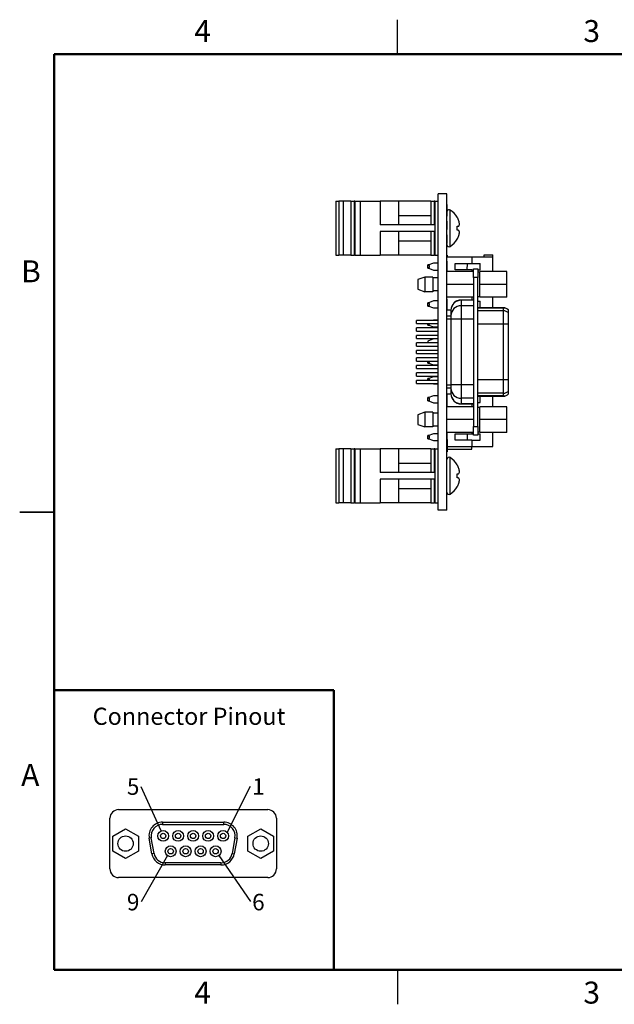
# Model space of a CAD drawing. Units: inches. Extents: x 0.1 to 11.2, y 0.1 to 7.3.
# Drawn here: x 0.1 to 4.4, y 0.1 to 7.3 of the extents above; entities that cross this region are included whole.
import ezdxf

# ---------------------------------------------------------------- set-up
doc = ezdxf.new("R2010")
doc.units = ezdxf.units.IN
doc.header["$LTSCALE"] = 0.666667
doc.header["$MEASUREMENT"] = 0
doc.layers.add('FORMAT', color=7, linetype='Continuous')
doc.styles.add('SLDTEXTSTYLE0', font='TXT', dxfattribs={"width": 0.75})
doc.dimstyles.new('SLDDIMSTYLE0', dxfattribs={"dimtxt": 0.18, "dimasz": 0.086667, "dimexe": 0, "dimexo": 0.0625, "dimgap": 0, "dimtad": 0, "dimtih": 1, "dimtoh": 1, "dimdec": 0, "dimrnd": 1e-09, "dimzin": 0, "dimdsep": 46, "dimtxsty": 'Standard', "dimblk1": 'NONE', "dimblk2": 'NONE', "dimsah": 1, "dimcen": 0.09, "dimadec": 0, "dimazin": 0, "dimtfac": 0.086667, "dimtdec": 0, "dimtofl": 0, "dimtmove": 0, "dimatfit": 3, "dimldrblk": 'NONE', "dimfxl": 0, "dimfrac": 2, "dimtolj": 1, "dimtzin": 0, "dimarcsym": 0})

# ---------------------------------------------------------------- blocks, each defined once
blk = doc.blocks.new('SW_NOTE_1')
at = {"color": 0, "linetype": 'Continuous', "lineweight": 0, "insert": (-0.0574, 0.0607), "char_height": 0.12, "attachment_point": 2, "style": 'SLDTEXTSTYLE0'}
blk.add_mtext('5', dxfattribs=at)
blk = doc.blocks.new('_NONE')
blk = doc.blocks.new('SW_NOTE_2')
at = {"color": 0, "linetype": 'Continuous', "lineweight": 0, "insert": (0.0578, 0.0576), "char_height": 0.12, "attachment_point": 2, "style": 'SLDTEXTSTYLE0'}
blk.add_mtext('1', dxfattribs=at)
blk = doc.blocks.new('SW_NOTE_3')
at = {"color": 0, "linetype": 'Continuous', "lineweight": 0, "insert": (0.0578, 0.0552), "char_height": 0.12, "attachment_point": 2, "style": 'SLDTEXTSTYLE0'}
blk.add_mtext('6', dxfattribs=at)
blk = doc.blocks.new('SW_NOTE_4')
at = {"color": 0, "linetype": 'Continuous', "lineweight": 0, "insert": (-0.0574, 0.0583), "char_height": 0.12, "attachment_point": 2, "style": 'SLDTEXTSTYLE0'}
blk.add_mtext('9', dxfattribs=at)

msp = doc.modelspace()

# ---------------------------------------------------------------- linework, layer by layer
at = {"color": 7, "linetype": 'Continuous', "lineweight": 25}
for p, q in [((2.8333, 7), (2.8333, 7.25)), ((3.1941, 5.9835), (3.1316, 5.9835)), ((3.1316, 3.6801), (3.1316, 5.9835)), ((3.1941, 3.6801), (3.1941, 5.9835)), ((2.3843, 5.93), (2.3843, 5.5363)), ((2.3843, 5.93), (2.4079, 5.93)), ((2.4079, 5.93), (2.4079, 5.5363)), ((2.4395, 5.93), (2.4079, 5.93)), ((2.4395, 5.93), (2.4395, 5.5363)), ((2.4947, 5.93), (2.4395, 5.93)), ((2.4947, 5.93), (2.4947, 5.5363)), ((2.4947, 5.93), (2.5183, 5.93)), ((2.5183, 5.93), (2.5183, 5.5363)), ((2.5226, 5.93), (2.5183, 5.93)), ((2.5226, 5.93), (2.5226, 5.5363)), ((2.5226, 5.93), (2.5617, 5.93)), ((2.5617, 5.93), (2.5617, 5.5363)), ((2.5617, 5.93), (2.7078, 5.93)), ((2.7078, 5.93), (2.7078, 5.7571)), ((2.8406, 5.93), (2.7078, 5.93)), ((2.8406, 5.93), (2.8406, 5.7571)), ((3.0766, 5.93), (2.8406, 5.93)), ((3.0766, 5.93), (3.0766, 5.7571)), ((3.0766, 5.93), (3.1016, 5.93)), ((3.1016, 5.93), (3.1016, 5.7571)), ((3.1066, 5.93), (3.1016, 5.93)), ((3.1066, 5.93), (3.1066, 5.5363)), ((3.1066, 5.93), (3.1316, 5.93)), ((3.1951, 5.9087), (3.1941, 5.9087)), ((3.1951, 5.9066), (3.1941, 5.9066)), ((3.1951, 5.9078), (3.1951, 5.9087)), ((3.1951, 5.8232), (3.1951, 5.9066)), ((3.0766, 5.8242), (2.8406, 5.8242)), ((3.1951, 5.8232), (3.1941, 5.8232)), ((3.1951, 5.8211), (3.1941, 5.8211)), ((3.1951, 5.8211), (3.1951, 5.8232)), ((3.2693, 5.8117), (3.2693, 5.8129)), ((3.1016, 5.7571), (2.7078, 5.7571)), ((3.1951, 5.7856), (3.1941, 5.7856)), ((3.1951, 5.7231), (3.1951, 5.7856)), ((3.2693, 5.7189), (3.2693, 5.7473)), ((3.1016, 5.7091), (2.7078, 5.7091)), ((2.7078, 5.7091), (2.7078, 5.5363)), ((2.8406, 5.7091), (2.8406, 5.5363)), ((3.0766, 5.7091), (3.0766, 5.5363)), ((3.1016, 5.7091), (3.1016, 5.5363)), ((3.1951, 5.7231), (3.1941, 5.7231)), ((3.1951, 5.7223), (3.1941, 5.7223)), ((3.1951, 5.687), (3.1941, 5.687)), ((3.1951, 5.6854), (3.1941, 5.6854)), ((3.1951, 5.6867), (3.1951, 5.687)), ((3.1951, 5.6229), (3.1951, 5.6854)), ((2.8406, 5.642), (3.0766, 5.642)), ((3.1951, 5.6229), (3.1941, 5.6229)), ((3.1951, 5.6221), (3.1941, 5.6221)), ((3.1951, 5.6213), (3.1941, 5.6213)), ((3.2693, 5.6533), (3.2693, 5.6545)), ((2.3843, 5.5363), (2.4079, 5.5363)), ((2.4395, 5.5363), (2.4079, 5.5363)), ((2.4947, 5.5363), (2.4395, 5.5363)), ((2.4947, 5.5363), (2.5183, 5.5363)), ((2.5226, 5.5363), (2.5183, 5.5363)), ((2.5226, 5.5363), (2.5617, 5.5363)), ((2.5617, 5.5363), (2.7078, 5.5363)), ((2.8406, 5.5363), (2.7078, 5.5363)), ((3.0766, 5.5363), (2.8406, 5.5363)), ((3.0766, 5.5363), (3.1016, 5.5363)), ((3.1066, 5.5363), (3.1016, 5.5363)), ((3.1066, 5.5363), (3.1316, 5.5363)), ((3.1951, 5.536), (3.1941, 5.536)), ((3.1951, 5.5249), (3.1941, 5.5249)), ((3.1951, 5.5209), (3.1941, 5.5209)), ((3.1951, 5.536), (3.1951, 5.5249)), ((3.1951, 5.5209), (3.1951, 5.5249)), ((3.3752, 5.5226), (3.1951, 5.5226)), ((3.3752, 5.5226), (3.3752, 5.4773)), ((3.5287, 5.5226), (3.3752, 5.5226)), ((3.4658, 5.5403), (3.5287, 5.5403)), ((3.4658, 5.5226), (3.4658, 5.5403)), ((3.5287, 5.5226), (3.5287, 5.5403)), ((3.5287, 5.4175), (3.5287, 5.5226)), ((3.0957, 5.479), (3.0563, 5.4635)), ((3.0636, 5.4664), (3.0563, 5.4664)), ((3.0563, 5.4635), (3.0563, 5.4664)), ((3.0563, 5.4635), (3.0563, 5.4616)), ((3.0563, 5.4462), (3.0563, 5.4616)), ((3.0663, 5.4616), (3.0563, 5.4616)), ((3.0663, 5.4462), (3.0663, 5.4616)), ((3.1316, 5.479), (3.0957, 5.479)), ((3.1951, 5.4936), (3.1941, 5.4936)), ((3.1951, 5.4766), (3.1941, 5.4766)), ((3.1951, 5.4655), (3.1941, 5.4655)), ((3.1951, 5.4556), (3.1941, 5.4556)), ((3.2532, 5.4773), (3.3752, 5.4773)), ((3.2532, 5.43), (3.2532, 5.4773)), ((3.3405, 5.4773), (3.3403, 5.43)), ((3.3752, 5.4773), (3.4354, 5.4773)), ((3.4354, 5.43), (3.4354, 5.4773)), ((3.0327, 5.3771), (2.9815, 5.3596)), ((3.0327, 5.3771), (3.0327, 5.271)), ((3.0917, 5.3771), (3.0327, 5.3771)), ((3.0563, 5.4462), (3.0663, 5.4462)), ((3.0563, 5.4462), (3.0563, 5.4438)), ((3.0563, 5.4438), (3.0957, 5.4283)), ((3.0563, 5.4414), (3.0563, 5.4438)), ((3.0563, 5.4414), (3.0625, 5.4414)), ((3.0917, 5.3771), (3.0917, 5.271)), ((3.0957, 5.4283), (3.1316, 5.4283)), ((3.1951, 5.4439), (3.1941, 5.4439)), ((3.1951, 5.4368), (3.1941, 5.4368)), ((3.1951, 5.4366), (3.1941, 5.4366)), ((3.1951, 5.4329), (3.1941, 5.4329)), ((3.387, 5.4175), (3.1941, 5.4175)), ((3.1951, 5.4329), (3.1951, 5.4366)), ((3.3752, 5.43), (3.2532, 5.43)), ((3.3752, 5.43), (3.3752, 5.4175)), ((3.3752, 5.43), (3.387, 5.43)), ((3.387, 5.4384), (3.4185, 5.4384)), ((3.387, 5.3754), (3.387, 5.4384)), ((3.4185, 5.4384), (3.4185, 5.3754)), ((3.4185, 5.43), (3.4354, 5.43)), ((3.4343, 5.413), (3.4185, 5.413)), ((3.6311, 5.4175), (3.4343, 5.4175)), ((3.4343, 5.324), (3.4343, 5.4175)), ((3.6311, 5.324), (3.6311, 5.4175)), ((2.9815, 5.3596), (2.9815, 5.2885)), ((3.1316, 5.3712), (3.0917, 5.3712)), ((3.387, 5.324), (3.1941, 5.324)), ((3.4185, 5.3754), (3.387, 5.3754)), ((3.387, 5.3754), (3.387, 4.2888)), ((3.4185, 4.2888), (3.4185, 5.3754)), ((3.6311, 5.324), (3.4343, 5.324)), ((3.4343, 5.2305), (3.4343, 5.324)), ((3.6311, 5.2305), (3.6311, 5.324)), ((2.9815, 5.2885), (3.0327, 5.271)), ((3.0917, 5.271), (3.0327, 5.271)), ((3.1316, 5.2769), (3.0917, 5.2769)), ((3.4185, 5.2351), (3.4343, 5.2351)), ((3.0957, 5.2034), (3.0563, 5.1879)), ((3.0625, 5.1904), (3.0563, 5.1904)), ((3.0563, 5.1879), (3.0563, 5.1904)), ((3.0563, 5.1879), (3.0563, 5.1856)), ((3.0663, 5.1856), (3.0563, 5.1856)), ((3.0563, 5.1702), (3.0563, 5.1856)), ((3.0563, 5.1702), (3.0663, 5.1702)), ((3.0563, 5.1702), (3.0563, 5.1682)), ((3.0563, 5.1682), (3.0957, 5.1527)), ((3.0563, 5.1654), (3.0563, 5.1682)), ((3.0563, 5.1654), (3.0636, 5.1654)), ((3.0663, 5.1702), (3.0663, 5.1856)), ((3.1316, 5.2034), (3.0957, 5.2034)), ((3.387, 5.2305), (3.1941, 5.2305)), ((3.1951, 5.2176), (3.1941, 5.2176)), ((3.1951, 5.2057), (3.1941, 5.2057)), ((3.1951, 5.1897), (3.1941, 5.1897)), ((3.1951, 5.1743), (3.1941, 5.1743)), ((3.1951, 5.1535), (3.1951, 5.1743)), ((3.2532, 5.2017), (3.2635, 5.2017)), ((3.2532, 5.1952), (3.2532, 5.2017)), ((3.387, 5.2101), (3.2976, 5.2101)), ((3.2976, 5.2086), (3.2976, 5.1689)), ((3.387, 5.2086), (3.2976, 5.2086)), ((3.2976, 5.1689), (3.2976, 5.0719)), ((3.387, 5.1689), (3.2976, 5.1689)), ((3.3752, 5.2305), (3.3752, 5.2101)), ((3.4185, 5.2017), (3.4354, 5.2017)), ((3.6311, 5.2305), (3.4343, 5.2305)), ((3.4354, 5.1545), (3.4354, 5.2017)), ((3.5287, 5.1536), (3.5287, 5.2305)), ((3.0957, 5.1527), (3.1316, 5.1527)), ((3.1951, 5.1535), (3.1941, 5.1535)), ((3.1951, 5.1509), (3.1941, 5.1509)), ((3.1951, 5.141), (3.1941, 5.141)), ((3.2236, 5.1361), (3.1941, 5.1361)), ((3.1951, 5.1509), (3.1951, 5.1535)), ((3.2236, 5.1361), (3.2236, 5.1357)), ((3.2236, 5.1357), (3.2236, 5.096)), ((3.2236, 5.096), (3.2236, 5.0719)), ((3.4185, 5.1545), (3.4354, 5.1545)), ((3.6065, 5.1536), (3.4185, 5.1536)), ((3.6065, 5.1521), (3.4185, 5.1521)), ((3.6065, 5.1319), (3.4185, 5.1319)), ((3.6065, 5.1319), (3.6065, 5.1521)), ((3.6065, 5.035), (3.6065, 5.1319)), ((3.6429, 5.1366), (3.6429, 5.1378)), ((3.6429, 5.1164), (3.6429, 5.1366)), ((3.6429, 5.035), (3.6429, 5.1164)), ((3.1316, 5.062), (2.9736, 5.062)), ((2.9736, 5.0384), (2.9736, 5.062)), ((2.9736, 5.0384), (3.1316, 5.0384)), ((3.0563, 5.0322), (3.0563, 5.0384)), ((3.0563, 5.0322), (3.0663, 5.0322)), ((3.0563, 5.0322), (3.0563, 5.0298)), ((3.0563, 5.0298), (3.0957, 5.0143)), ((3.0563, 5.0274), (3.0563, 5.0298)), ((3.0563, 5.0274), (3.0625, 5.0274)), ((3.0663, 5.0322), (3.0663, 5.0384)), ((3.0957, 5.065), (3.0881, 5.062)), ((3.1316, 5.065), (3.0957, 5.065)), ((3.2236, 5.0719), (3.2236, 4.5923)), ((3.2976, 5.0719), (3.2236, 5.0719)), ((3.2976, 5.0719), (3.2976, 4.5923)), ((3.387, 5.0719), (3.2976, 5.0719)), ((3.6065, 5.035), (3.4185, 5.035)), ((3.6065, 4.6292), (3.6065, 5.035)), ((3.6429, 5.035), (3.6065, 5.035)), ((3.6429, 4.6292), (3.6429, 5.035)), ((3.1316, 5.0075), (2.9736, 5.0075)), ((2.9736, 4.9839), (2.9736, 5.0075)), ((2.9736, 4.9839), (3.1316, 4.9839)), ((3.1316, 4.953), (2.9736, 4.953)), ((2.9736, 4.9294), (2.9736, 4.953)), ((3.0957, 5.0143), (3.1316, 5.0143)), ((2.9736, 4.9294), (3.1316, 4.9294)), ((3.1316, 4.8985), (2.9736, 4.8985)), ((2.9736, 4.8748), (2.9736, 4.8985)), ((2.9736, 4.8748), (3.1316, 4.8748)), ((3.0957, 4.9272), (3.0563, 4.9117)), ((3.0563, 4.9117), (3.0563, 4.8985)), ((3.1316, 4.9272), (3.0957, 4.9272)), ((3.1316, 4.8439), (2.9736, 4.8439)), ((2.9736, 4.8203), (2.9736, 4.8439)), ((2.9736, 4.8203), (3.1316, 4.8203)), ((3.1316, 4.7894), (2.9736, 4.7894)), ((2.9736, 4.7658), (2.9736, 4.7894)), ((2.9736, 4.7658), (3.1316, 4.7658)), ((3.1316, 4.7349), (2.9736, 4.7349)), ((2.9736, 4.7112), (2.9736, 4.7349)), ((3.0563, 4.7562), (3.0563, 4.7658)), ((3.0563, 4.7562), (3.0663, 4.7562)), ((3.0563, 4.7562), (3.0563, 4.7542)), ((3.0563, 4.7542), (3.0957, 4.7387)), ((3.0563, 4.7514), (3.0563, 4.7542)), ((3.0563, 4.7514), (3.0636, 4.7514)), ((3.0663, 4.7562), (3.0663, 4.7658)), ((3.0957, 4.7894), (3.0956, 4.7894)), ((3.1316, 4.7894), (3.0957, 4.7894)), ((3.0957, 4.7387), (3.1316, 4.7387)), ((2.9736, 4.7112), (3.1316, 4.7112)), ((3.1316, 4.6803), (2.9736, 4.6803)), ((2.9736, 4.6567), (2.9736, 4.6803)), ((2.9736, 4.6567), (3.1316, 4.6567)), ((3.1316, 4.6258), (2.9736, 4.6258)), ((2.9736, 4.6022), (2.9736, 4.6258)), ((2.9736, 4.6022), (3.1316, 4.6022)), ((3.0957, 4.6511), (3.0563, 4.6356)), ((3.0633, 4.6384), (3.0563, 4.6384)), ((3.0563, 4.6356), (3.0563, 4.6384)), ((3.0563, 4.6356), (3.0563, 4.6336)), ((3.0663, 4.6336), (3.0563, 4.6336)), ((3.0563, 4.6258), (3.0563, 4.6336)), ((3.0663, 4.6258), (3.0663, 4.6336)), ((3.0912, 4.6022), (3.0957, 4.6004)), ((3.1316, 4.6511), (3.0957, 4.6511)), ((3.0957, 4.6004), (3.1316, 4.6004)), ((3.2976, 4.5923), (3.2236, 4.5923)), ((3.2236, 4.5923), (3.2236, 4.5683)), ((3.2976, 4.5923), (3.2976, 4.4954)), ((3.387, 4.5923), (3.2976, 4.5923)), ((3.6065, 4.6292), (3.4185, 4.6292)), ((3.6429, 4.6292), (3.6065, 4.6292)), ((3.6065, 4.5323), (3.6065, 4.6292)), ((3.6429, 4.5478), (3.6429, 4.6292)), ((3.1941, 4.5282), (3.2236, 4.5282)), ((3.1951, 4.5253), (3.1941, 4.5253)), ((3.1951, 4.5253), (3.1951, 4.5282)), ((3.1951, 4.5108), (3.1951, 4.5253)), ((3.2236, 4.5683), (3.2236, 4.5285)), ((3.2236, 4.5285), (3.2236, 4.5282)), ((3.6065, 4.5323), (3.4185, 4.5323)), ((3.6065, 4.5122), (3.6065, 4.5323)), ((3.6429, 4.5277), (3.6429, 4.5478)), ((3.6429, 4.5264), (3.6429, 4.5277)), ((3.0957, 4.5133), (3.0563, 4.4978)), ((3.0628, 4.5004), (3.0563, 4.5004)), ((3.0563, 4.4978), (3.0563, 4.5004)), ((3.0563, 4.4978), (3.0563, 4.4956)), ((3.0663, 4.4956), (3.0563, 4.4956)), ((3.0563, 4.4802), (3.0563, 4.4956)), ((3.0563, 4.4802), (3.0663, 4.4802)), ((3.0563, 4.4802), (3.0563, 4.4781)), ((3.0563, 4.4781), (3.0957, 4.4626)), ((3.0563, 4.4754), (3.0563, 4.4781)), ((3.0563, 4.4754), (3.0633, 4.4754)), ((3.0663, 4.4802), (3.0663, 4.4956)), ((3.1316, 4.5133), (3.0957, 4.5133)), ((3.0957, 4.4626), (3.1316, 4.4626)), ((3.1951, 4.5108), (3.1941, 4.5108)), ((3.1951, 4.5098), (3.1941, 4.5098)), ((3.1951, 4.4949), (3.1941, 4.4949)), ((3.1951, 4.4813), (3.1941, 4.4813)), ((3.1951, 4.4753), (3.1941, 4.4753)), ((3.1951, 4.4729), (3.1941, 4.4729)), ((3.1951, 4.467), (3.1941, 4.467)), ((3.1951, 4.4532), (3.1941, 4.4532)), ((3.1951, 4.5098), (3.1951, 4.5108)), ((3.1951, 4.4949), (3.1951, 4.5098)), ((3.1951, 4.4813), (3.1951, 4.4949)), ((3.1951, 4.4753), (3.1951, 4.4813)), ((3.1951, 4.4728), (3.1951, 4.4741)), ((3.1951, 4.467), (3.1951, 4.4729)), ((3.1951, 4.4532), (3.1951, 4.467)), ((3.1951, 4.4386), (3.1951, 4.4532)), ((3.2532, 4.4653), (3.2532, 4.469)), ((3.2585, 4.4653), (3.2532, 4.4653)), ((3.387, 4.4954), (3.2976, 4.4954)), ((3.2976, 4.4954), (3.2976, 4.4557)), ((3.387, 4.4557), (3.2976, 4.4557)), ((3.2976, 4.4542), (3.387, 4.4542)), ((3.3752, 4.4542), (3.3752, 4.4337)), ((3.6065, 4.5122), (3.4185, 4.5122)), ((3.4185, 4.5107), (3.6065, 4.5107)), ((3.4185, 4.4653), (3.4354, 4.4653)), ((3.4354, 4.4653), (3.4354, 4.5107)), ((3.5287, 4.4337), (3.5287, 4.5107)), ((3.0327, 4.3932), (2.9815, 4.3758)), ((2.9815, 4.3758), (2.9815, 4.3046)), ((3.0327, 4.3932), (3.0327, 4.2871)), ((3.0917, 4.3932), (3.0327, 4.3932)), ((3.0917, 4.3932), (3.0917, 4.2871)), ((3.1316, 4.3874), (3.0917, 4.3874)), ((3.1951, 4.4386), (3.1941, 4.4386)), ((3.1951, 4.4377), (3.1941, 4.4377)), ((3.387, 4.4337), (3.1941, 4.4337)), ((3.1951, 4.4377), (3.1951, 4.4386)), ((3.1951, 4.4337), (3.1951, 4.4377)), ((3.4343, 4.4292), (3.4185, 4.4292)), ((3.6311, 4.4337), (3.4343, 4.4337)), ((3.4343, 4.3402), (3.4343, 4.4337)), ((3.6311, 4.3402), (3.6311, 4.4337)), ((2.9815, 4.3046), (3.0327, 4.2871)), ((3.387, 4.3402), (3.1941, 4.3402)), ((3.6311, 4.3402), (3.4343, 4.3402)), ((3.4343, 4.2467), (3.4343, 4.3402)), ((3.6311, 4.2467), (3.6311, 4.3402)), ((3.0917, 4.2871), (3.0327, 4.2871)), ((3.0957, 4.2373), (3.0563, 4.2218)), ((3.1316, 4.293), (3.0917, 4.293)), ((3.1316, 4.2373), (3.0957, 4.2373)), ((3.387, 4.2467), (3.1941, 4.2467)), ((3.1951, 4.2423), (3.1941, 4.2423)), ((3.1951, 4.2423), (3.1951, 4.2467)), ((3.1951, 4.1961), (3.1951, 4.2423)), ((3.2532, 4.2366), (3.3752, 4.2366)), ((3.2532, 4.1893), (3.2532, 4.2366)), ((3.344, 4.1893), (3.3439, 4.2366)), ((3.3752, 4.2467), (3.3752, 4.2366)), ((3.3752, 4.2366), (3.387, 4.2366)), ((3.387, 4.2888), (3.4185, 4.2888)), ((3.387, 4.2258), (3.387, 4.2888)), ((3.4185, 4.2888), (3.4185, 4.2258)), ((3.4185, 4.2512), (3.4343, 4.2512)), ((3.4185, 4.2366), (3.4354, 4.2366)), ((3.6311, 4.2467), (3.4343, 4.2467)), ((3.4354, 4.1893), (3.4354, 4.2366)), ((3.5287, 4.1431), (3.5287, 4.2467)), ((3.0628, 4.2244), (3.0563, 4.2244)), ((3.0563, 4.2218), (3.0563, 4.2244)), ((3.0563, 4.2218), (3.0563, 4.2196)), ((3.0663, 4.2196), (3.0563, 4.2196)), ((3.0563, 4.2042), (3.0563, 4.2196)), ((3.0563, 4.2042), (3.0663, 4.2042)), ((3.0563, 4.2042), (3.0563, 4.2021)), ((3.0563, 4.2021), (3.0957, 4.1866)), ((3.0563, 4.1994), (3.0563, 4.2021)), ((3.0563, 4.1994), (3.0633, 4.1994)), ((3.0663, 4.2042), (3.0663, 4.2196)), ((3.0957, 4.1866), (3.1316, 4.1866)), ((3.1951, 4.1961), (3.1941, 4.1961)), ((3.1951, 4.1961), (3.1951, 4.1061)), ((3.3752, 4.1893), (3.2532, 4.1893)), ((3.3752, 4.1893), (3.3752, 4.1431)), ((3.3752, 4.1893), (3.4354, 4.1893)), ((3.4185, 4.2258), (3.387, 4.2258)), ((2.3843, 4.1273), (2.3843, 3.7336)), ((2.3843, 4.1273), (2.4079, 4.1273)), ((2.4079, 4.1273), (2.4079, 3.7336)), ((2.4395, 4.1273), (2.4079, 4.1273)), ((2.4395, 4.1273), (2.4395, 3.7336)), ((2.4947, 4.1273), (2.4395, 4.1273)), ((2.4947, 4.1273), (2.4947, 3.7336)), ((2.4947, 4.1273), (2.5183, 4.1273)), ((2.5183, 4.1273), (2.5183, 3.7336)), ((2.5226, 4.1273), (2.5183, 4.1273)), ((2.5226, 4.1273), (2.5226, 3.7336)), ((2.5226, 4.1273), (2.5617, 4.1273)), ((2.5617, 4.1273), (2.5617, 3.7336)), ((2.5617, 4.1273), (2.7078, 4.1273)), ((2.7078, 4.1273), (2.7078, 3.9545)), ((2.8406, 4.1273), (2.7078, 4.1273)), ((2.8406, 4.1273), (2.8406, 3.9545)), ((3.0766, 4.1273), (2.8406, 4.1273)), ((3.0766, 4.1273), (3.0766, 3.9545)), ((3.0766, 4.1273), (3.1016, 4.1273)), ((3.1016, 4.1273), (3.1016, 3.9545)), ((3.1066, 4.1273), (3.1016, 4.1273)), ((3.1066, 4.1273), (3.1066, 3.7336)), ((3.1066, 4.1273), (3.1316, 4.1273)), ((3.1951, 4.1061), (3.1941, 4.1061)), ((3.1951, 4.1431), (3.3752, 4.1431)), ((3.1951, 4.1254), (3.3752, 4.1254)), ((3.3752, 4.1431), (3.5287, 4.1431)), ((3.3752, 4.1254), (3.3752, 4.1431)), ((3.0766, 4.0215), (2.8406, 4.0215)), ((3.1016, 3.9545), (2.7078, 3.9545)), ((3.2693, 4.009), (3.2693, 4.0103)), ((3.2693, 3.9163), (3.2693, 3.9446)), ((3.1016, 3.9064), (2.7078, 3.9064)), ((2.7078, 3.9064), (2.7078, 3.7336)), ((2.8406, 3.9064), (2.8406, 3.7336)), ((3.0766, 3.9064), (3.0766, 3.7336)), ((3.1016, 3.9064), (3.1016, 3.7336)), ((2.8406, 3.8394), (3.0766, 3.8394)), ((3.2693, 3.8506), (3.2693, 3.8519)), ((2.3843, 3.7336), (2.4079, 3.7336)), ((2.4395, 3.7336), (2.4079, 3.7336)), ((2.4947, 3.7336), (2.4395, 3.7336)), ((2.4947, 3.7336), (2.5183, 3.7336)), ((2.5226, 3.7336), (2.5183, 3.7336)), ((2.5226, 3.7336), (2.5617, 3.7336)), ((2.5617, 3.7336), (2.7078, 3.7336)), ((2.8406, 3.7336), (2.7078, 3.7336)), ((3.0766, 3.7336), (2.8406, 3.7336)), ((3.0766, 3.7336), (3.1016, 3.7336)), ((3.1066, 3.7336), (3.1016, 3.7336)), ((3.1066, 3.7336), (3.1316, 3.7336)), ((0.0833, 3.6667), (0.3333, 3.6667)), ((0.3333, 3.6667), (0.0833, 3.6667)), ((3.1941, 3.6801), (3.1316, 3.6801)), ((0.7399, 1.0692), (0.7399, 1.4373)), ((0.8029, 1.5003), (1.8895, 1.5003)), ((1.9525, 1.4373), (1.9525, 1.0692)), ((1.1232, 1.4088), (1.1232, 1.393)), ((1.1232, 1.4088), (1.5693, 1.4088)), ((1.1232, 1.393), (1.5693, 1.393)), ((1.5693, 1.393), (1.5693, 1.4088)), ((0.7608, 1.3072), (0.8543, 1.3612)), ((0.7608, 1.1993), (0.7608, 1.3072)), ((0.8543, 1.3612), (0.9478, 1.3072)), ((0.9478, 1.3072), (0.9478, 1.1993)), ((1.0418, 1.296), (1.0263, 1.2933)), ((1.0464, 1.1791), (1.0263, 1.2933)), ((1.0619, 1.1818), (1.0418, 1.296)), ((1.6507, 1.296), (1.6305, 1.1818)), ((1.6662, 1.2933), (1.6461, 1.1791)), ((1.6507, 1.296), (1.6662, 1.2933)), ((1.7447, 1.3072), (1.8382, 1.3612)), ((1.7447, 1.1993), (1.7447, 1.3072)), ((1.8382, 1.3612), (1.9317, 1.3072)), ((1.9317, 1.3072), (1.9317, 1.1993)), ((0.8543, 1.1453), (0.7608, 1.1993)), ((0.9478, 1.1993), (0.8543, 1.1453)), ((1.0619, 1.1818), (1.0464, 1.1791)), ((1.6305, 1.1818), (1.6461, 1.1791)), ((1.8382, 1.1453), (1.7447, 1.1993)), ((1.9317, 1.1993), (1.8382, 1.1453)), ((1.5491, 1.1135), (1.1433, 1.1135)), ((1.1433, 1.1135), (1.1433, 1.0978)), ((1.5491, 1.0978), (1.1433, 1.0978)), ((1.5491, 1.1135), (1.5491, 1.0978)), ((1.8895, 1.0062), (0.8029, 1.0062)), ((2.8333, 0.3333), (2.8333, 0.0833))]:
    msp.add_line(p, q, dxfattribs=at)
at = {"color": 7, "linetype": 'Continuous', "lineweight": 50}
for p, q in [((0.3333, 0.3333), (0.3333, 7)), ((0.3333, 7), (11, 7)), ((11, 0.3333), (0.3333, 0.3333))]:
    msp.add_line(p, q, dxfattribs=at)
at = {"color": 8, "linetype": 'Continuous', "lineweight": 25}
for p, q in [((3.2183, 5.7331), (3.2183, 5.8656)), ((3.2183, 5.6006), (3.2183, 5.7331)), ((3.2976, 5.2101), (3.2976, 5.2086)), ((3.2236, 5.1357), (3.1941, 5.1357)), ((3.1941, 5.096), (3.2236, 5.096)), ((3.6065, 5.1521), (3.6065, 5.1536)), ((3.2236, 5.0719), (3.1941, 5.0719)), ((3.1941, 4.5923), (3.2236, 4.5923)), ((3.2236, 4.5683), (3.1941, 4.5683)), ((3.1941, 4.5285), (3.2236, 4.5285)), ((3.2976, 4.4557), (3.2976, 4.4542)), ((3.6065, 4.5107), (3.6065, 4.5122)), ((3.2183, 3.9304), (3.2183, 4.063)), ((3.2183, 3.7979), (3.2183, 3.9304))]:
    msp.add_line(p, q, dxfattribs=at)
at = {"color": 7, "linetype": 'Continuous', "lineweight": 25, "flags": 128}
for points in [[(3.2693, 5.7473), (3.271, 5.7476), (3.2727, 5.7479), (3.2743, 5.7481), (3.2758, 5.7484), (3.2772, 5.7487), (3.2786, 5.7489), (3.2799, 5.7491), (3.2811, 5.7493)], [(3.2811, 5.7169), (3.2799, 5.7171), (3.2786, 5.7173), (3.2772, 5.7176), (3.2758, 5.7178), (3.2743, 5.7181), (3.2727, 5.7184), (3.271, 5.7186), (3.2693, 5.7189)], [(3.2693, 3.9446), (3.271, 3.9449), (3.2727, 3.9452), (3.2743, 3.9455), (3.2758, 3.9457), (3.2772, 3.946), (3.2786, 3.9462), (3.2799, 3.9465), (3.2811, 3.9467)], [(3.2811, 3.9142), (3.2799, 3.9144), (3.2786, 3.9146), (3.2772, 3.9149), (3.2758, 3.9151), (3.2743, 3.9154), (3.2727, 3.9157), (3.271, 3.916), (3.2693, 3.9163)]]:
    msp.add_lwpolyline(points, dxfattribs=at)
at = {"color": 7, "linetype": 'Continuous', "lineweight": 25}
for centre, radius in [((0.8543, 1.2533), 0.056), ((1.1281, 1.3092), 0.0394), ((1.1281, 1.3092), 0.0197), ((1.2372, 1.3092), 0.0394), ((1.2372, 1.3092), 0.0197), ((1.3462, 1.3092), 0.0394), ((1.3462, 1.3092), 0.0197), ((1.4553, 1.3092), 0.0394), ((1.4553, 1.3092), 0.0197), ((1.5643, 1.3092), 0.0394), ((1.5643, 1.3092), 0.0197), ((1.8382, 1.2533), 0.056), ((1.1826, 1.1974), 0.0394), ((1.2917, 1.1974), 0.0394), ((1.4008, 1.1974), 0.0394), ((1.5098, 1.1974), 0.0394), ((1.1826, 1.1974), 0.0197), ((1.2917, 1.1974), 0.0197), ((1.4008, 1.1974), 0.0197), ((1.5098, 1.1974), 0.0197)]:
    msp.add_circle(centre, radius, dxfattribs=at)
for centre, radius, start, end in [((3.2099, 5.8523), 0.0158, 57.52656, 159.49184), ((3.134, 5.7331), 0.1571, 30.54355, 57.52656), ((3.1321, 5.7335), 0.1579, 19.37197, 29.68646), ((3.1552, 5.7473), 0.1317, 5.84266, 17.01584), ((3.2507, 5.7697), 0.0366, 326.14935, 345.7301), ((3.1321, 5.7327), 0.1579, 330.3131, 340.62797), ((3.2507, 5.6965), 0.0366, 14.26975, 33.8497), ((3.1552, 5.7189), 0.1317, 342.98434, 354.15717), ((3.2099, 5.6139), 0.0158, 180, 302.47344), ((3.134, 5.7331), 0.1571, 302.47344, 329.45645), ((3.2976, 5.1361), 0.074, 90, 180), ((3.2971, 5.1351), 0.0735, 89.56481, 179.55796), ((3.2971, 5.0954), 0.0735, 89.56488, 179.55802), ((3.6065, 5.1036), 0.05, 43.2387, 90), ((3.6066, 5.1017), 0.0504, 43.79247, 90.08181), ((3.6066, 5.0816), 0.0504, 43.79247, 90.08181), ((3.2971, 4.5688), 0.0735, 180.44204, 270.43519), ((3.2971, 4.5291), 0.0735, 180.44215, 270.43496), ((3.2976, 4.5282), 0.074, 180, 270), ((3.6066, 4.5826), 0.0504, 269.91783, 316.20788), ((3.6066, 4.5625), 0.0504, 269.91783, 316.20788), ((3.6065, 4.5607), 0.05, 270, 316.7613), ((3.2099, 4.0497), 0.0158, 57.52656, 180), ((3.134, 3.9304), 0.1571, 30.54355, 57.52656), ((3.1321, 3.9308), 0.1579, 19.3722, 29.68648), ((3.1552, 3.9446), 0.1317, 5.84282, 17.01568), ((3.2507, 3.9671), 0.0366, 326.15065, 345.72962), ((3.1321, 3.9301), 0.1579, 330.31352, 340.6278), ((3.2507, 3.8938), 0.0366, 14.27048, 33.84952), ((3.1552, 3.9162), 0.1317, 342.9843, 354.15727), ((3.2099, 3.8112), 0.0158, 180, 302.47344), ((3.134, 3.9304), 0.1571, 302.47344, 329.45645), ((0.8029, 1.4373), 0.063, 90, 180), ((1.8895, 1.4373), 0.063, 0, 90), ((1.1232, 1.3104), 0.0984, 90, 190), ((1.1232, 1.3104), 0.0827, 90, 190), ((1.5693, 1.3104), 0.0984, 350, 90), ((1.5693, 1.3104), 0.0827, 350, 90), ((1.1433, 1.1962), 0.0984, 190, 270), ((1.1433, 1.1962), 0.0827, 190, 270), ((1.5491, 1.1962), 0.0827, 270, 350), ((1.5491, 1.1962), 0.0984, 270, 350), ((0.8029, 1.0692), 0.063, 180, 270), ((1.8895, 1.0692), 0.063, 270, 0)]:
    msp.add_arc(centre, radius, start, end, dxfattribs=at)
for points, knots in [([(3.1951, 5.4766), (3.1951, 5.4792), (3.1951, 5.4844), (3.1951, 5.49), (3.1951, 5.4931), (3.1951, 5.4934), (3.1951, 5.4936)], [0, 0, 0, 0, 0.279554, 0.558796, 0.779377, 1, 1, 1, 1]), ([(3.1951, 5.4655), (3.1951, 5.4674), (3.1951, 5.4708), (3.1951, 5.4748), (3.1951, 5.4766)], [0, 0, 0, 0, 0.559836, 1, 1, 1, 1]), ([(3.1951, 5.4556), (3.1951, 5.4573), (3.1951, 5.4602), (3.1951, 5.4639), (3.1951, 5.4655)], [0, 0, 0, 0, 0.560413, 1, 1, 1, 1]), ([(3.1951, 5.4439), (3.1951, 5.4463), (3.1951, 5.4506), (3.1951, 5.4541), (3.1951, 5.4556)], [0, 0, 0, 0, 0.559499, 1, 1, 1, 1]), ([(3.1951, 5.4368), (3.1951, 5.4382), (3.1951, 5.4408), (3.1951, 5.443), (3.1951, 5.4439)], [0, 0, 0, 0, 0.5589902, 1, 1, 1, 1]), ([(3.1951, 5.417), (3.1951, 5.4172), (3.1951, 5.4178), (3.1951, 5.4233), (3.1951, 5.4292), (3.1951, 5.4329)], [0, 0, 0, 0, 0.2798798, 0.5596661, 1, 1, 1, 1]), ([(3.1951, 5.1989), (3.1951, 5.2018), (3.1951, 5.2077), (3.1951, 5.2137), (3.1951, 5.2171), (3.1951, 5.2174), (3.1951, 5.2176)], [0, 0, 0, 0, 0.278804, 0.558455, 0.77916, 1, 1, 1, 1]), ([(3.1951, 5.1897), (3.1951, 5.1921), (3.1951, 5.1969), (3.1951, 5.2022), (3.1951, 5.2051), (3.1951, 5.2055), (3.1951, 5.2057)], [0, 0, 0, 0, 0.27954, 0.558852, 0.779453, 1, 1, 1, 1]), ([(3.1951, 5.1834), (3.1951, 5.1855), (3.1951, 5.1884), (3.1951, 5.1946), (3.1951, 5.1974), (3.1951, 5.1989)], [0, 0, 0, 0, 0.557748, 0.778935, 1, 1, 1, 1]), ([(3.1951, 5.1743), (3.1951, 5.1745), (3.1951, 5.175), (3.1951, 5.1791), (3.1951, 5.1842), (3.1951, 5.1879), (3.1951, 5.1897)], [0, 0, 0, 0, 0.279814, 0.559487, 0.779635, 1, 1, 1, 1]), ([(3.1951, 5.1759), (3.1951, 5.1762), (3.1951, 5.1798), (3.1951, 5.1817), (3.1951, 5.1834)], [0, 0, 0, 0, 0.083799, 1, 1, 1, 1]), ([(3.1951, 5.141), (3.1951, 5.1412), (3.1951, 5.1417), (3.1951, 5.1459), (3.1951, 5.1493), (3.1951, 5.1497)], [0, 0, 0, 0, 0.468585, 0.934135, 1, 1, 1, 1])]:
    msp.add_open_spline(points, degree=3, knots=knots, dxfattribs=at)
at = {"layer": 'FORMAT', "lineweight": 50}
for p, q in [((0.3333, 0.3333), (0.3333, 2.3708)), ((2.3708, 2.3708), (0.3333, 2.3708)), ((2.3708, 0.3333), (2.3708, 2.3708)), ((2.3708, 0.3333), (0.3333, 0.3333))]:
    msp.add_line(p, q, dxfattribs=at)

# ---------------------------------------------------------------- block references
at = {"color": 7, "linetype": 'Continuous', "lineweight": 0}
for name, p in [('SW_NOTE_1', (0.967, 1.6677)), ('SW_NOTE_2', (1.7637, 1.6708)), ('SW_NOTE_4', (0.967, 0.8292)), ('SW_NOTE_3', (1.7637, 0.8323))]:
    msp.add_blockref(name, p, dxfattribs=at)

# ---------------------------------------------------------------- texts
at = {"color": 7, "linetype": 'Continuous', "lineweight": 0, "style": 'SLDTEXTSTYLE0'}
for s, insert, char_height, attachment_point in [('4', (1.4151, 7.2484), 0.16, 2), ('3', (4.2484, 7.2484), 0.16, 2), ('B', (0.1654, 5.4994), 0.16, 2), ('Connector Pinout', (0.6148, 2.2427), 0.125, 1), ('A', (0.1603, 1.8327), 0.16, 2), ('4', (1.4151, 0.2484), 0.16, 2), ('3', (4.2484, 0.2484), 0.16, 2)]:
    msp.add_mtext(s, dxfattribs=dict(at, insert=insert, char_height=char_height, attachment_point=attachment_point))

# ---------------------------------------------------------------- leaders
at = {"color": 7, "linetype": 'Continuous', "lineweight": 0, "has_arrowhead": 0}
for points in [[(1.1126, 1.3454), (0.967, 1.6677)], [(1.5945, 1.3345), (1.7637, 1.6708)], [(1.1591, 1.1658), (0.967, 0.8292)], [(1.5331, 1.1656), (1.7637, 0.8323)]]:
    msp.add_leader(points, dimstyle='SLDDIMSTYLE0', dxfattribs=at)

doc.saveas('drawing.dxf')
